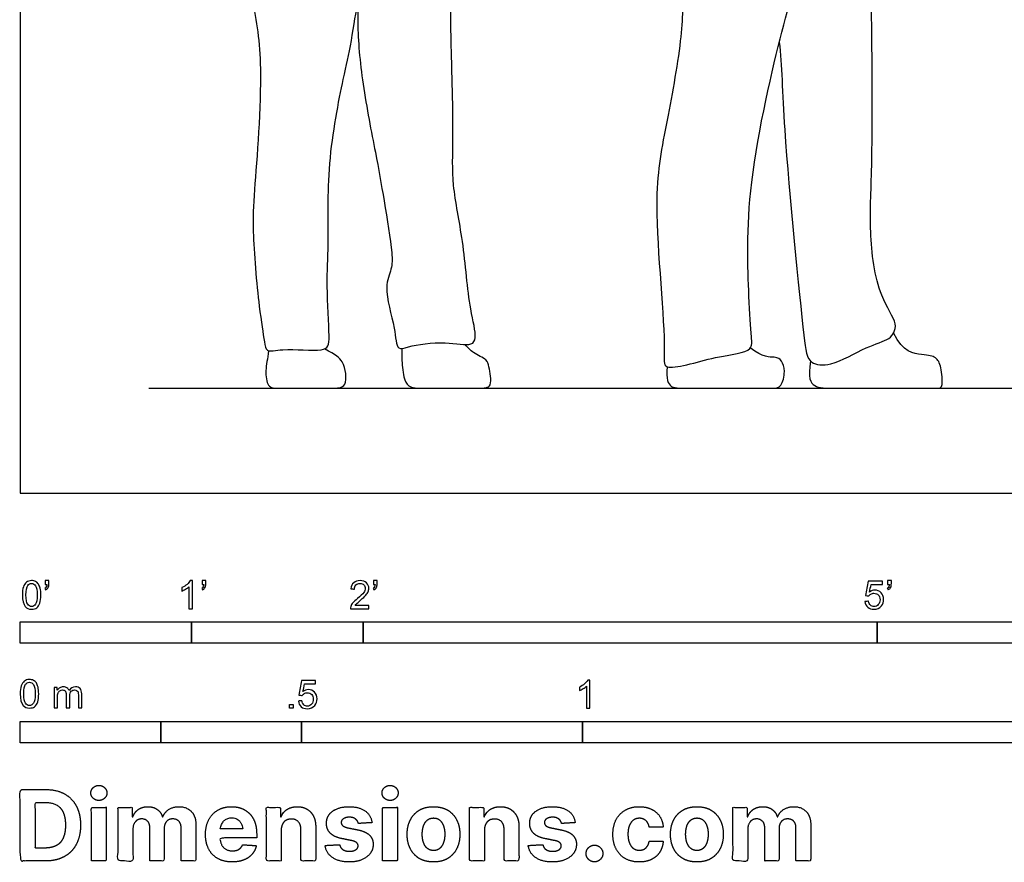
# Model space of a CAD drawing. Units: metres. Extents: x 0 to 7.62, y -0.66 to 2.46.
# Drawn here: x 0 to 1.75, y -0.66 to 0.84 of the extents above; entities that cross this region are included whole.
import ezdxf

# ---------------------------------------------------------------- set-up
doc = ezdxf.new("R2010")
doc.units = ezdxf.units.M
for name, color, linetype, true_color in [('2D$AG-DIAGRAM', 7, 'Continuous', 0xfecc66), ('2D$AG-POP-CULTURE', 7, 'Continuous', 0x66ccff), ('2D$N-SYMB', 7, 'Continuous', 0x800040), ('2D$X-DIMENSIONS.COM', 7, 'Continuous', 0x800080), ('2D$X-VPRT', 6, 'Continuous', 0xff00ff)]:
    doc.layers.add(name, color=color, linetype=linetype, true_color=true_color)

msp = doc.modelspace()

# ---------------------------------------------------------------- linework, layer by layer
at = {"layer": '2D$AG-DIAGRAM'}
msp.add_lwpolyline([(0.2286, 0.187), (3.5814, 0.187)], dxfattribs=at)
at = {"layer": '2D$AG-POP-CULTURE'}
for points, knots in [([(1.3497, 0.8023), (1.3542, 0.7611), (1.356, 0.6393), (1.392, 0.2881), (1.3998, 0.2292), (1.4454, 0.2251), (1.5015, 0.261), (1.5449, 0.2723), (1.5539, 0.2858), (1.5599, 0.3047), (1.5229, 0.3536), (1.5084, 0.4707), (1.516, 0.5735), (1.5145, 0.8253), (1.5134, 0.8835), (1.5127, 0.9138)], [0.008945, 0.008945, 0.008945, 0.008945, 0.655237, 1.724975, 2.129043, 2.463519, 2.940216, 3.316791, 3.530701, 3.757356, 4.185674, 4.797783, 5.405352, 6.216598, 6.773998, 6.773998, 6.773998, 6.773998]), ([(0.4124, 0.8799), (0.42, 0.8379), (0.4341, 0.7611), (0.4161, 0.5377), (0.4119, 0.4707), (0.4234, 0.3346), (0.4336, 0.2737), (0.4369, 0.2491), (0.4685, 0.2592), (0.5453, 0.25), (0.5513, 0.2702), (0.5437, 0.3764), (0.5497, 0.4459), (0.5438, 0.584), (0.5742, 0.738), (0.5879, 0.7943), (0.6014, 0.8866), (0.5988, 0.825), (0.6075, 0.7265), (0.6319, 0.6059), (0.6464, 0.5248), (0.6618, 0.4297), (0.6614, 0.3988), (0.6447, 0.3649), (0.6672, 0.2978), (0.6684, 0.2524), (0.6929, 0.2627), (0.7538, 0.2721), (0.8021, 0.2601), (0.8128, 0.2789), (0.797, 0.3328), (0.7892, 0.449), (0.7666, 0.5477), (0.7706, 0.6324), (0.7676, 0.7548), (0.7654, 0.8306), (0.7653, 0.8833), (0.7654, 0.9087)], [0, 0, 0, 0, 0.668846, 1.549353, 2.065542, 2.746855, 3.21889, 3.456832, 3.768003, 4.25754, 4.657421, 5.146532, 5.638269, 6.341083, 7.049663, 7.54319, 8.004215, 8.321812, 8.939253, 9.595421, 10.149675, 10.719086, 11.040147, 11.38349, 11.88975, 12.245741, 12.491549, 12.969976, 13.371347, 13.590221, 14.016038, 14.665313, 15.260288, 15.807415, 16.457601, 16.979687, 17.496437, 17.496437, 17.496437, 17.496437]), ([(1.1775, 0.9062), (1.1785, 0.8747), (1.1784, 0.8121), (1.1459, 0.6392), (1.1219, 0.5213), (1.1508, 0.2645), (1.1395, 0.2123), (1.2363, 0.2456), (1.3033, 0.2503), (1.2995, 0.2819), (1.295, 0.3601), (1.2878, 0.5451), (1.3541, 0.8241), (1.3691, 0.8765), (1.3769, 0.902)], [0, 0, 0, 0, 0.568435, 1.197906, 1.863923, 2.781824, 3.098494, 3.634242, 4.089237, 4.350373, 4.839375, 5.638761, 6.524981, 7.047978, 7.047978, 7.047978, 7.047978]), ([(0.6784, 0.2574), (0.6783, 0.2515), (0.6785, 0.24), (0.6802, 0.2073), (0.691, 0.187), (0.7178, 0.187), (0.8115, 0.187), (0.8412, 0.187), (0.8332, 0.2258), (0.8304, 0.2385), (0.8043, 0.2491), (0.7958, 0.2593), (0.7913, 0.2645)], [0, 0, 0, 0, 0.248817, 0.587271, 0.836159, 1.182465, 1.720326, 2.00262, 2.327914, 2.543116, 2.840984, 3.109892, 3.109892, 3.109892, 3.109892]), ([(0.4417, 0.2535), (0.4397, 0.2387), (0.4352, 0.2195), (0.4389, 0.187), (0.4621, 0.187), (0.5518, 0.187), (0.5835, 0.187), (0.5769, 0.2368), (0.5614, 0.2455), (0.5413, 0.257)], [0.023957, 0.023957, 0.023957, 0.023957, 0.333271, 0.622141, 0.913589, 1.397196, 1.696167, 2.068287, 2.342129, 2.342129, 2.342129, 2.342129])]:
    msp.add_open_spline(points, degree=3, knots=knots, dxfattribs=at)
for points in [[(1.4052, 0.2354), (1.4005, 0.2051), (1.4096, 0.187), (1.4415, 0.187), (1.5485, 0.187), (1.5982, 0.187), (1.6324, 0.187), (1.6411, 0.187), (1.638, 0.2269), (1.6289, 0.2433), (1.6096, 0.2467), (1.5692, 0.25), (1.5528, 0.2852)], [(1.1503, 0.2252), (1.1477, 0.2023), (1.1568, 0.187), (1.1742, 0.187), (1.3024, 0.187), (1.3384, 0.187), (1.3538, 0.187), (1.3612, 0.2187), (1.3538, 0.237), (1.345, 0.2437), (1.3207, 0.2407), (1.2981, 0.2585)]]:
    msp.add_open_spline(points, degree=3, dxfattribs=at)
at = {"layer": '2D$N-SYMB'}
for points in [[(0, -0.2667), (0, -0.2286), (0.3048, -0.2286), (0.3048, -0.2667)], [(0.3048, -0.2667), (0.3048, -0.2286), (0.6096, -0.2286), (0.6096, -0.2667)], [(0.6096, -0.2667), (0.6096, -0.2286), (1.524, -0.2286), (1.524, -0.2667)], [(1.524, -0.2667), (1.524, -0.2286), (3.048, -0.2286), (3.048, -0.2667)], [(0.4786, -0.3823), (0.4786, -0.3754), (0.4855, -0.3754), (0.4855, -0.3823)], [(0, -0.4436), (0, -0.4055), (0.25, -0.4055), (0.25, -0.4436)], [(0.25, -0.4436), (0.25, -0.4055), (0.5, -0.4055), (0.5, -0.4436)], [(0.5, -0.4436), (0.5, -0.4055), (1, -0.4055), (1, -0.4436)], [(1, -0.4436), (1, -0.4055), (2, -0.4055), (2, -0.4436)]]:
    msp.add_lwpolyline(points, close=True, dxfattribs=at)
for points, knots in [([(0.0038, -0.1807), (0.0038, -0.1749), (0.0044, -0.1701), (0.0056, -0.1665), (0.0068, -0.1629), (0.0086, -0.1602), (0.0111, -0.1581), (0.0135, -0.1563), (0.0165, -0.1551), (0.0201, -0.1551), (0.0228, -0.1551), (0.0252, -0.1557), (0.0273, -0.1569), (0.0294, -0.1578), (0.0309, -0.1596), (0.0324, -0.1614), (0.0336, -0.1635), (0.0346, -0.1659), (0.0355, -0.1689), (0.0361, -0.1719), (0.0367, -0.1758), (0.0367, -0.1807), (0.0367, -0.1867), (0.0361, -0.1915), (0.0349, -0.1951), (0.0336, -0.1987), (0.0318, -0.2014), (0.0294, -0.2036), (0.027, -0.2054), (0.024, -0.206), (0.0201, -0.206), (0.0153, -0.206), (0.0117, -0.2048), (0.009, -0.2011), (0.0056, -0.1969), (0.0038, -0.1903), (0.0038, -0.1807)], [0, 0, 0, 0, 1, 1, 1, 2, 2, 2, 3, 3, 3, 4, 4, 4, 5, 5, 5, 6, 6, 6, 7, 7, 7, 8, 8, 8, 9, 9, 9, 10, 10, 10, 11, 11, 11, 12, 12, 12, 12]), ([(0.0442, -0.162), (0.0442, -0.1596), (0.0442, -0.1572), (0.0442, -0.1548), (0.0464, -0.1548), (0.0486, -0.1548), (0.0508, -0.1548), (0.0508, -0.1567), (0.0508, -0.1586), (0.0508, -0.1605), (0.0508, -0.1635), (0.0505, -0.1659), (0.0496, -0.1671), (0.0487, -0.1689), (0.0472, -0.1704), (0.0451, -0.1713), (0.0446, -0.1705), (0.0441, -0.1697), (0.0436, -0.1689), (0.0448, -0.1683), (0.0457, -0.1677), (0.0463, -0.1665), (0.0469, -0.1653), (0.0472, -0.1638), (0.0472, -0.162), (0.0462, -0.162), (0.0452, -0.162), (0.0442, -0.162)], [0, 0, 0, 0, 1, 1, 1, 2, 2, 2, 3, 3, 3, 4, 4, 4, 5, 5, 5, 6, 6, 6, 7, 7, 7, 8, 8, 8, 9, 9, 9, 9]), ([(0.306, -0.2054), (0.304, -0.2054), (0.302, -0.2054), (0.3, -0.2054), (0.3, -0.1923), (0.3, -0.1793), (0.3, -0.1662), (0.2985, -0.1677), (0.2964, -0.1692), (0.294, -0.1704), (0.2915, -0.1719), (0.2894, -0.1731), (0.2876, -0.1737), (0.2876, -0.1717), (0.2876, -0.1697), (0.2876, -0.1677), (0.2909, -0.1662), (0.294, -0.1641), (0.2967, -0.162), (0.2991, -0.1596), (0.3009, -0.1575), (0.3021, -0.1551), (0.3034, -0.1551), (0.3047, -0.1551), (0.306, -0.1551), (0.306, -0.1718), (0.306, -0.1886), (0.306, -0.2054)], [0, 0, 0, 0, 1, 1, 1, 2, 2, 2, 3, 3, 3, 4, 4, 4, 5, 5, 5, 6, 6, 6, 7, 7, 7, 8, 8, 8, 9, 9, 9, 9]), ([(0.3232, -0.162), (0.3232, -0.1596), (0.3232, -0.1572), (0.3232, -0.1548), (0.3254, -0.1548), (0.3276, -0.1548), (0.3298, -0.1548), (0.3298, -0.1567), (0.3298, -0.1586), (0.3298, -0.1605), (0.3298, -0.1635), (0.3295, -0.1659), (0.3286, -0.1671), (0.3277, -0.1689), (0.3262, -0.1704), (0.3241, -0.1713), (0.3236, -0.1705), (0.3231, -0.1697), (0.3226, -0.1689), (0.3238, -0.1683), (0.3247, -0.1677), (0.3253, -0.1665), (0.3259, -0.1653), (0.3262, -0.1638), (0.3262, -0.162), (0.3252, -0.162), (0.3242, -0.162), (0.3232, -0.162)], [0, 0, 0, 0, 1, 1, 1, 2, 2, 2, 3, 3, 3, 4, 4, 4, 5, 5, 5, 6, 6, 6, 7, 7, 7, 8, 8, 8, 9, 9, 9, 9]), ([(0.6198, -0.1996), (0.6198, -0.2015), (0.6198, -0.2035), (0.6198, -0.2054), (0.6089, -0.2054), (0.598, -0.2054), (0.587, -0.2054), (0.5867, -0.2042), (0.587, -0.2027), (0.5876, -0.2011), (0.5885, -0.199), (0.5897, -0.1966), (0.5915, -0.1945), (0.5936, -0.1924), (0.596, -0.19), (0.5997, -0.187), (0.6051, -0.1825), (0.6087, -0.1789), (0.6108, -0.1764), (0.6126, -0.1737), (0.6135, -0.1713), (0.6135, -0.1689), (0.6135, -0.1665), (0.6126, -0.1644), (0.6111, -0.1629), (0.6093, -0.1611), (0.6069, -0.1602), (0.6042, -0.1602), (0.6012, -0.1602), (0.5988, -0.1611), (0.5969, -0.1629), (0.5951, -0.1647), (0.5942, -0.1671), (0.5942, -0.1704), (0.5921, -0.1702), (0.59, -0.17), (0.5879, -0.1698), (0.5885, -0.165), (0.59, -0.1614), (0.593, -0.159), (0.5957, -0.1566), (0.5997, -0.1551), (0.6042, -0.1551), (0.609, -0.1551), (0.6129, -0.1566), (0.6156, -0.1593), (0.6186, -0.162), (0.6198, -0.1653), (0.6198, -0.1692), (0.6198, -0.171), (0.6195, -0.1731), (0.6186, -0.1749), (0.6177, -0.1771), (0.6165, -0.1789), (0.6147, -0.1813), (0.6126, -0.1834), (0.6096, -0.1861), (0.6051, -0.19), (0.6015, -0.193), (0.5991, -0.1951), (0.5982, -0.1963), (0.5969, -0.1972), (0.596, -0.1984), (0.5954, -0.1996), (0.6036, -0.1996), (0.6117, -0.1996), (0.6198, -0.1996)], [0, 0, 0, 0, 1, 1, 1, 2, 2, 2, 3, 3, 3, 4, 4, 4, 5, 5, 5, 6, 6, 6, 7, 7, 7, 8, 8, 8, 9, 9, 9, 10, 10, 10, 11, 11, 11, 12, 12, 12, 13, 13, 13, 14, 14, 14, 15, 15, 15, 16, 16, 16, 17, 17, 17, 18, 18, 18, 19, 19, 19, 20, 20, 20, 21, 21, 21, 22, 22, 22, 22]), ([(0.628, -0.162), (0.628, -0.1596), (0.628, -0.1572), (0.628, -0.1548), (0.6302, -0.1548), (0.6324, -0.1548), (0.6346, -0.1548), (0.6346, -0.1567), (0.6346, -0.1586), (0.6346, -0.1605), (0.6346, -0.1635), (0.6343, -0.1659), (0.6334, -0.1671), (0.6325, -0.1689), (0.631, -0.1704), (0.6289, -0.1713), (0.6284, -0.1705), (0.6279, -0.1697), (0.6274, -0.1689), (0.6286, -0.1683), (0.6295, -0.1677), (0.6301, -0.1665), (0.6307, -0.1653), (0.631, -0.1638), (0.631, -0.162), (0.63, -0.162), (0.629, -0.162), (0.628, -0.162)], [0, 0, 0, 0, 1, 1, 1, 2, 2, 2, 3, 3, 3, 4, 4, 4, 5, 5, 5, 6, 6, 6, 7, 7, 7, 8, 8, 8, 9, 9, 9, 9]), ([(1.502, -0.1924), (1.5042, -0.1922), (1.5064, -0.192), (1.5086, -0.1918), (1.5089, -0.1951), (1.5101, -0.1972), (1.512, -0.199), (1.5135, -0.2005), (1.5156, -0.2014), (1.5183, -0.2014), (1.521, -0.2014), (1.5237, -0.2002), (1.5258, -0.1978), (1.5276, -0.1957), (1.5288, -0.1927), (1.5288, -0.1891), (1.5288, -0.1855), (1.5276, -0.1828), (1.5258, -0.1807), (1.5237, -0.1789), (1.5213, -0.1777), (1.518, -0.1777), (1.5162, -0.1777), (1.5144, -0.1783), (1.5126, -0.1792), (1.511, -0.1801), (1.5098, -0.1813), (1.5089, -0.1825), (1.507, -0.1823), (1.5051, -0.1821), (1.5032, -0.1819), (1.5048, -0.1732), (1.5064, -0.1646), (1.508, -0.156), (1.5164, -0.156), (1.5247, -0.156), (1.533, -0.156), (1.533, -0.158), (1.533, -0.16), (1.533, -0.162), (1.5263, -0.162), (1.5196, -0.162), (1.5129, -0.162), (1.512, -0.1665), (1.511, -0.171), (1.5101, -0.1755), (1.5132, -0.1734), (1.5165, -0.1722), (1.5198, -0.1722), (1.524, -0.1722), (1.5276, -0.1737), (1.5306, -0.1767), (1.5336, -0.1798), (1.5351, -0.1837), (1.5351, -0.1885), (1.5351, -0.193), (1.5339, -0.1969), (1.5312, -0.2002), (1.5282, -0.2045), (1.5237, -0.206), (1.5183, -0.206), (1.5135, -0.206), (1.5098, -0.2051), (1.5071, -0.2027), (1.5041, -0.1999), (1.5026, -0.1966), (1.502, -0.1924)], [0, 0, 0, 0, 1, 1, 1, 2, 2, 2, 3, 3, 3, 4, 4, 4, 5, 5, 5, 6, 6, 6, 7, 7, 7, 8, 8, 8, 9, 9, 9, 10, 10, 10, 11, 11, 11, 12, 12, 12, 13, 13, 13, 14, 14, 14, 15, 15, 15, 16, 16, 16, 17, 17, 17, 18, 18, 18, 19, 19, 19, 20, 20, 20, 21, 21, 21, 22, 22, 22, 22]), ([(1.5424, -0.162), (1.5424, -0.1596), (1.5424, -0.1572), (1.5424, -0.1548), (1.5446, -0.1548), (1.5468, -0.1548), (1.549, -0.1548), (1.549, -0.1567), (1.549, -0.1586), (1.549, -0.1605), (1.549, -0.1635), (1.5487, -0.1659), (1.5478, -0.1671), (1.5469, -0.1689), (1.5454, -0.1704), (1.5433, -0.1713), (1.5428, -0.1705), (1.5423, -0.1697), (1.5418, -0.1689), (1.543, -0.1683), (1.5439, -0.1677), (1.5445, -0.1665), (1.5451, -0.1653), (1.5454, -0.1638), (1.5454, -0.162), (1.5444, -0.162), (1.5434, -0.162), (1.5424, -0.162)], [0, 0, 0, 0, 1, 1, 1, 2, 2, 2, 3, 3, 3, 4, 4, 4, 5, 5, 5, 6, 6, 6, 7, 7, 7, 8, 8, 8, 9, 9, 9, 9]), ([(0.0102, -0.1807), (0.0102, -0.1891), (0.0111, -0.1945), (0.0132, -0.1972), (0.015, -0.1999), (0.0174, -0.2014), (0.0201, -0.2014), (0.0231, -0.2014), (0.0255, -0.1999), (0.0273, -0.1972), (0.0291, -0.1945), (0.0303, -0.1891), (0.0303, -0.1807), (0.0303, -0.1725), (0.0291, -0.1671), (0.0273, -0.1644), (0.0255, -0.1617), (0.0231, -0.1602), (0.0201, -0.1602), (0.0174, -0.1602), (0.015, -0.1614), (0.0135, -0.1638), (0.0114, -0.1668), (0.0102, -0.1725), (0.0102, -0.1807)], [0, 0, 0, 0, 1, 1, 1, 2, 2, 2, 3, 3, 3, 4, 4, 4, 5, 5, 5, 6, 6, 6, 7, 7, 7, 8, 8, 8, 8]), ([(0, -0.3565), (0, -0.3508), (0.0006, -0.3459), (0.0018, -0.3423), (0.003, -0.3387), (0.0048, -0.336), (0.0072, -0.3339), (0.0096, -0.3321), (0.0127, -0.3309), (0.0163, -0.3309), (0.019, -0.3309), (0.0214, -0.3315), (0.0235, -0.3327), (0.0256, -0.3336), (0.0271, -0.3354), (0.0286, -0.3372), (0.0298, -0.3393), (0.0307, -0.3417), (0.0316, -0.3447), (0.0322, -0.3478), (0.0328, -0.3517), (0.0328, -0.3565), (0.0328, -0.3625), (0.0322, -0.3673), (0.031, -0.3709), (0.0298, -0.3746), (0.028, -0.3773), (0.0256, -0.3794), (0.0232, -0.3812), (0.0202, -0.3818), (0.0163, -0.3818), (0.0114, -0.3818), (0.0078, -0.3806), (0.0051, -0.377), (0.0018, -0.3728), (0, -0.3661), (0, -0.3565)], [0, 0, 0, 0, 1, 1, 1, 2, 2, 2, 3, 3, 3, 4, 4, 4, 5, 5, 5, 6, 6, 6, 7, 7, 7, 8, 8, 8, 9, 9, 9, 10, 10, 10, 11, 11, 11, 12, 12, 12, 12]), ([(1.013, -0.3823), (1.0109, -0.3823), (1.0089, -0.3823), (1.0069, -0.3823), (1.0069, -0.3692), (1.0069, -0.3562), (1.0069, -0.3431), (1.0054, -0.3446), (1.0033, -0.3461), (1.0009, -0.3473), (0.9985, -0.3488), (0.9964, -0.3501), (0.9946, -0.3507), (0.9946, -0.3486), (0.9946, -0.3466), (0.9946, -0.3446), (0.9979, -0.3431), (1.0009, -0.341), (1.0036, -0.3389), (1.006, -0.3365), (1.0078, -0.3344), (1.009, -0.332), (1.0103, -0.332), (1.0116, -0.332), (1.013, -0.332), (1.013, -0.3487), (1.013, -0.3655), (1.013, -0.3823)], [0, 0, 0, 0, 1, 1, 1, 2, 2, 2, 3, 3, 3, 4, 4, 4, 5, 5, 5, 6, 6, 6, 7, 7, 7, 8, 8, 8, 9, 9, 9, 9]), ([(0.0063, -0.3565), (0.0063, -0.3649), (0.0072, -0.3703), (0.0093, -0.3731), (0.0111, -0.3758), (0.0136, -0.3773), (0.0163, -0.3773), (0.0193, -0.3773), (0.0217, -0.3758), (0.0235, -0.3731), (0.0253, -0.3703), (0.0265, -0.3649), (0.0265, -0.3565), (0.0265, -0.3484), (0.0253, -0.3429), (0.0235, -0.3402), (0.0217, -0.3375), (0.0193, -0.336), (0.0163, -0.336), (0.0136, -0.336), (0.0111, -0.3372), (0.0096, -0.3396), (0.0075, -0.3426), (0.0063, -0.3484), (0.0063, -0.3565)], [0, 0, 0, 0, 1, 1, 1, 2, 2, 2, 3, 3, 3, 4, 4, 4, 5, 5, 5, 6, 6, 6, 7, 7, 7, 8, 8, 8, 8]), ([(0.0602, -0.3812), (0.0602, -0.3691), (0.0602, -0.3571), (0.0602, -0.345), (0.062, -0.345), (0.0639, -0.345), (0.0657, -0.345), (0.0657, -0.3468), (0.0657, -0.3485), (0.0657, -0.3502), (0.0669, -0.3484), (0.0684, -0.3469), (0.0702, -0.3459), (0.072, -0.3447), (0.0741, -0.3441), (0.0765, -0.3441), (0.0792, -0.3441), (0.0816, -0.3447), (0.0831, -0.3459), (0.0849, -0.3472), (0.0861, -0.3487), (0.0867, -0.3505), (0.0898, -0.3462), (0.0934, -0.3441), (0.0982, -0.3441), (0.1018, -0.3441), (0.1045, -0.3453), (0.1063, -0.3472), (0.1084, -0.3493), (0.1093, -0.3523), (0.1093, -0.3565), (0.1093, -0.3647), (0.1093, -0.373), (0.1093, -0.3812), (0.1073, -0.3812), (0.1053, -0.3812), (0.1033, -0.3812), (0.1033, -0.3737), (0.1033, -0.3661), (0.1033, -0.3586), (0.1033, -0.3559), (0.103, -0.3544), (0.1027, -0.3532), (0.1021, -0.352), (0.1015, -0.3511), (0.1003, -0.3505), (0.0994, -0.3499), (0.0982, -0.3496), (0.0967, -0.3496), (0.0943, -0.3496), (0.0922, -0.3505), (0.0904, -0.352), (0.0886, -0.3538), (0.088, -0.3565), (0.088, -0.3601), (0.088, -0.3671), (0.088, -0.3742), (0.088, -0.3812), (0.0858, -0.3812), (0.0837, -0.3812), (0.0816, -0.3812), (0.0816, -0.3734), (0.0816, -0.3655), (0.0816, -0.3577), (0.0816, -0.355), (0.0813, -0.3529), (0.0801, -0.3517), (0.0792, -0.3502), (0.0774, -0.3496), (0.0753, -0.3496), (0.0735, -0.3496), (0.072, -0.3499), (0.0705, -0.3511), (0.069, -0.352), (0.0681, -0.3532), (0.0672, -0.355), (0.0666, -0.3568), (0.0663, -0.3592), (0.0663, -0.3625), (0.0663, -0.3687), (0.0663, -0.375), (0.0663, -0.3812), (0.0643, -0.3812), (0.0622, -0.3812), (0.0602, -0.3812)], [0, 0, 0, 0, 1, 1, 1, 2, 2, 2, 3, 3, 3, 4, 4, 4, 5, 5, 5, 6, 6, 6, 7, 7, 7, 8, 8, 8, 9, 9, 9, 10, 10, 10, 11, 11, 11, 12, 12, 12, 13, 13, 13, 14, 14, 14, 15, 15, 15, 16, 16, 16, 17, 17, 17, 18, 18, 18, 19, 19, 19, 20, 20, 20, 21, 21, 21, 22, 22, 22, 23, 23, 23, 24, 24, 24, 25, 25, 25, 26, 26, 26, 27, 27, 27, 28, 28, 28, 28]), ([(0.4946, -0.3693), (0.4967, -0.3691), (0.4988, -0.3689), (0.5009, -0.3687), (0.5015, -0.372), (0.5024, -0.3741), (0.5042, -0.376), (0.506, -0.3775), (0.5081, -0.3784), (0.5105, -0.3784), (0.5136, -0.3784), (0.516, -0.3772), (0.5181, -0.3748), (0.5202, -0.3726), (0.5211, -0.3696), (0.5211, -0.366), (0.5211, -0.3624), (0.5202, -0.3597), (0.5184, -0.3576), (0.5163, -0.3558), (0.5136, -0.3546), (0.5105, -0.3546), (0.5084, -0.3546), (0.5066, -0.3552), (0.5051, -0.3561), (0.5036, -0.357), (0.5024, -0.3582), (0.5015, -0.3594), (0.4995, -0.3592), (0.4975, -0.359), (0.4955, -0.3588), (0.4971, -0.3502), (0.4987, -0.3415), (0.5003, -0.3329), (0.5086, -0.3329), (0.517, -0.3329), (0.5253, -0.3329), (0.5253, -0.3349), (0.5253, -0.3369), (0.5253, -0.3389), (0.5187, -0.3389), (0.512, -0.3389), (0.5054, -0.3389), (0.5045, -0.3434), (0.5036, -0.3479), (0.5027, -0.3525), (0.5057, -0.3504), (0.5087, -0.3491), (0.512, -0.3491), (0.5166, -0.3491), (0.5202, -0.3507), (0.5232, -0.3537), (0.5262, -0.3567), (0.5277, -0.3606), (0.5277, -0.3654), (0.5277, -0.3699), (0.5265, -0.3738), (0.5238, -0.3772), (0.5205, -0.3814), (0.5163, -0.3829), (0.5105, -0.3829), (0.506, -0.3829), (0.5024, -0.382), (0.4994, -0.3796), (0.4967, -0.3769), (0.4949, -0.3735), (0.4946, -0.3693)], [0, 0, 0, 0, 1, 1, 1, 2, 2, 2, 3, 3, 3, 4, 4, 4, 5, 5, 5, 6, 6, 6, 7, 7, 7, 8, 8, 8, 9, 9, 9, 10, 10, 10, 11, 11, 11, 12, 12, 12, 13, 13, 13, 14, 14, 14, 15, 15, 15, 16, 16, 16, 17, 17, 17, 18, 18, 18, 19, 19, 19, 20, 20, 20, 21, 21, 21, 22, 22, 22, 22])]:
    msp.add_open_spline(points, degree=3, knots=knots, dxfattribs=at)
at = {"layer": '2D$X-DIMENSIONS.COM'}
for points, degree, knots in [([(0.1398, -0.5461), (0.1457, -0.5461), (0.1499, -0.5422), (0.1541, -0.5383), (0.1541, -0.5327), (0.1541, -0.5273), (0.1499, -0.5233), (0.1457, -0.5194), (0.1398, -0.5194), (0.1339, -0.5194), (0.1297, -0.5233), (0.1255, -0.5273), (0.1255, -0.5327), (0.1255, -0.5383), (0.1297, -0.5422), (0.1339, -0.5461), (0.1398, -0.5461)], 2, [-8, -8, -8, -7, -7, -6, -6, -5, -5, -4, -4, -3, -3, -2, -2, -1, -1, 0, 0, 0]), ([(0.6576, -0.5461), (0.6635, -0.5461), (0.6677, -0.5422), (0.6719, -0.5383), (0.6719, -0.5327), (0.6719, -0.5273), (0.6677, -0.5233), (0.6635, -0.5194), (0.6576, -0.5194), (0.6517, -0.5194), (0.6475, -0.5233), (0.6433, -0.5273), (0.6433, -0.5327), (0.6433, -0.5383), (0.6475, -0.5422), (0.6517, -0.5461), (0.6576, -0.5461)], 2, [-8, -8, -8, -7, -7, -6, -6, -5, -5, -4, -4, -3, -3, -2, -2, -1, -1, 0, 0, 0]), ([(0.045, -0.6537), (0.0644, -0.6537), (0.0783, -0.646), (0.0922, -0.6384), (0.0997, -0.6241), (0.1072, -0.6099), (0.1072, -0.59), (0.1072, -0.5703), (0.0997, -0.5561), (0.0922, -0.5419), (0.0784, -0.5343), (0.0646, -0.5267), (0.0454, -0.5267), (0.0227, -0.5267), (0, -0.5267), (0, -0.5902), (0, -0.6537), (0.0225, -0.6537), (0.045, -0.6537)], 2, [-15, -15, -15, -14, -14, -13, -13, -12, -12, -11, -11, -10, -10, -9, -9, -8, -8, -7, -7, -6, -6, -6]), ([(0.0439, -0.6307), (0.0558, -0.6307), (0.064, -0.6264), (0.0721, -0.6222), (0.0762, -0.6132), (0.0804, -0.6042), (0.0804, -0.59), (0.0804, -0.576), (0.0762, -0.567), (0.0721, -0.5581), (0.064, -0.5539), (0.0559, -0.5497), (0.044, -0.5497), (0.0354, -0.5497), (0.0269, -0.5497), (0.0269, -0.5902), (0.0269, -0.6307), (0.0354, -0.6307), (0.0439, -0.6307)], 2, [-7.813477, -7.813477, -7.813477, -6.813477, -6.813477, -5.813477, -5.813477, -4.813477, -4.813477, -3.813477, -3.813477, -2.813477, -2.813477, -1.813477, -1.813477, -1.543945, -1.543945, -0.268555, -0.268555, 0, 0, 0]), ([(0.1265, -0.6537), (0.1397, -0.6537), (0.1529, -0.6537), (0.1529, -0.606), (0.1529, -0.5584), (0.1397, -0.5584), (0.1265, -0.5584), (0.1265, -0.606), (0.1265, -0.6537)], 2, [-4, -4, -4, -3, -3, -2, -2, -1, -1, 0, 0, 0]), ([(0.2003, -0.5752), (0.1997, -0.5752), (0.1992, -0.5752), (0.1992, -0.5668), (0.1992, -0.5584), (0.1866, -0.5584), (0.174, -0.5584), (0.174, -0.606), (0.174, -0.6537), (0.1872, -0.6537), (0.2004, -0.6537), (0.2004, -0.6251), (0.2004, -0.5965), (0.2004, -0.5912), (0.2025, -0.5873), (0.2045, -0.5833), (0.208, -0.5811), (0.2115, -0.5789), (0.2159, -0.5789), (0.2224, -0.5789), (0.2264, -0.5831), (0.2304, -0.5872), (0.2304, -0.5943), (0.2304, -0.624), (0.2304, -0.6537), (0.2432, -0.6537), (0.256, -0.6537), (0.256, -0.6246), (0.256, -0.5955), (0.256, -0.5881), (0.2601, -0.5835), (0.2641, -0.5789), (0.2713, -0.5789), (0.2776, -0.5789), (0.2818, -0.5829), (0.2861, -0.5869), (0.2861, -0.5948), (0.2861, -0.6242), (0.2861, -0.6537), (0.2992, -0.6537), (0.3124, -0.6537), (0.3124, -0.6216), (0.3124, -0.5896), (0.3124, -0.5741), (0.3041, -0.5656), (0.2957, -0.5572), (0.2824, -0.5572), (0.2719, -0.5572), (0.2643, -0.5621), (0.2566, -0.567), (0.2537, -0.5752), (0.2532, -0.5752), (0.2527, -0.5752), (0.2504, -0.5669), (0.2435, -0.562), (0.2366, -0.5572), (0.2268, -0.5572), (0.2172, -0.5572), (0.2102, -0.562), (0.2033, -0.5668), (0.2003, -0.5752)], 2, [0, 0, 0, 0.017578, 0.017578, 0.282227, 0.282227, 0.678711, 0.678711, 2.178711, 2.178711, 2.594727, 2.594727, 3.495117, 3.495117, 4.495117, 4.495117, 5.495117, 5.495117, 6.495117, 6.495117, 7.495117, 7.495117, 8.495117, 8.495117, 9.495117, 9.495117, 10.495117, 10.495117, 11.495117, 11.495117, 12.495117, 12.495117, 13.495117, 13.495117, 14.495117, 14.495117, 15.495117, 15.495117, 16.495117, 16.495117, 17.495117, 17.495117, 18.495117, 18.495117, 19.495117, 19.495117, 20.495117, 20.495117, 21.495117, 21.495117, 22.495117, 22.495117, 23.495117, 23.495117, 24.495117, 24.495117, 25.495117, 25.495117, 26.495117, 26.495117, 27.495117, 27.495117, 27.495117]), ([(0.3767, -0.6555), (0.3884, -0.6555), (0.3975, -0.6519), (0.4065, -0.6483), (0.4122, -0.6417), (0.418, -0.6352), (0.4198, -0.6264), (0.4076, -0.6256), (0.3954, -0.6248), (0.394, -0.6284), (0.3914, -0.6308), (0.3888, -0.6333), (0.3852, -0.6346), (0.3815, -0.6358), (0.3771, -0.6358), (0.3705, -0.6358), (0.3656, -0.633), (0.3608, -0.6302), (0.3581, -0.6251), (0.3555, -0.6199), (0.3555, -0.6128), (0.3879, -0.6128), (0.4204, -0.6128), (0.4204, -0.6092), (0.4204, -0.6055), (0.4204, -0.5934), (0.417, -0.5843), (0.4136, -0.5752), (0.4074, -0.5692), (0.4013, -0.5632), (0.3932, -0.5602), (0.385, -0.5572), (0.3756, -0.5572), (0.3616, -0.5572), (0.3512, -0.5634), (0.3408, -0.5696), (0.3351, -0.5807), (0.3294, -0.5918), (0.3294, -0.6065), (0.3294, -0.6215), (0.3351, -0.6325), (0.3408, -0.6436), (0.3514, -0.6495), (0.362, -0.6555), (0.3767, -0.6555)], 2, [-3, -3, -3, -1.999602, -1.999602, -0.999203, -0.999203, 0.001195, 0.001195, 1.001594, 1.001594, 2.001992, 2.001992, 3.00239, 3.00239, 4.002789, 4.002789, 5.003187, 5.003187, 6.003586, 6.003586, 7.003984, 7.003984, 7.810461, 7.810461, 8.810461, 8.810461, 9.810461, 9.810461, 10.810461, 10.810461, 11.810461, 11.810461, 12.810461, 12.810461, 13.810461, 13.810461, 14.810461, 14.810461, 15.810461, 15.810461, 16.810461, 16.810461, 17.810461, 17.810461, 18.810461, 18.810461, 18.810461]), ([(0.464, -0.5986), (0.4641, -0.5925), (0.4664, -0.5881), (0.4686, -0.5837), (0.4727, -0.5814), (0.4767, -0.5791), (0.4821, -0.5791), (0.49, -0.5791), (0.4945, -0.5841), (0.4991, -0.589), (0.499, -0.5977), (0.499, -0.6257), (0.499, -0.6537), (0.5122, -0.6537), (0.5254, -0.6537), (0.5254, -0.6233), (0.5254, -0.593), (0.5254, -0.5819), (0.5213, -0.5739), (0.5172, -0.5659), (0.5099, -0.5615), (0.5025, -0.5572), (0.4926, -0.5572), (0.482, -0.5572), (0.4745, -0.562), (0.4671, -0.5669), (0.4639, -0.5752), (0.4634, -0.5752), (0.4628, -0.5752), (0.4628, -0.5668), (0.4628, -0.5584), (0.4502, -0.5584), (0.4376, -0.5584), (0.4376, -0.606), (0.4376, -0.6537), (0.4508, -0.6537), (0.464, -0.6537), (0.464, -0.6261), (0.464, -0.5986)], 2, [-32, -32, -32, -31, -31, -30, -30, -29, -29, -28, -28, -27, -27, -26, -26, -25, -25, -24, -24, -23, -23, -22, -22, -21, -21, -20, -20, -19, -19, -18, -18, -17, -17, -16, -16, -15, -15, -14, -14, -13, -13, -13]), ([(0.6255, -0.5856), (0.6237, -0.5724), (0.6133, -0.5648), (0.6029, -0.5572), (0.5849, -0.5572), (0.5727, -0.5572), (0.5636, -0.5608), (0.5545, -0.5644), (0.5495, -0.571), (0.5445, -0.5776), (0.5445, -0.5868), (0.5445, -0.5975), (0.5513, -0.6044), (0.5581, -0.6112), (0.5721, -0.614), (0.5803, -0.6157), (0.5886, -0.6173), (0.5948, -0.6186), (0.5977, -0.6209), (0.6007, -0.6232), (0.6008, -0.6268), (0.6007, -0.6311), (0.5965, -0.6338), (0.5922, -0.6365), (0.5853, -0.6365), (0.5782, -0.6365), (0.5737, -0.6335), (0.5691, -0.6305), (0.568, -0.6247), (0.555, -0.6254), (0.542, -0.6261), (0.5439, -0.6397), (0.5551, -0.6476), (0.5663, -0.6555), (0.5852, -0.6555), (0.5976, -0.6555), (0.6071, -0.6516), (0.6166, -0.6476), (0.6221, -0.6406), (0.6276, -0.6335), (0.6276, -0.6241), (0.6276, -0.6138), (0.6208, -0.6075), (0.614, -0.6012), (0.6001, -0.5983), (0.5915, -0.5966), (0.5828, -0.5949), (0.5762, -0.5934), (0.5735, -0.5911), (0.5708, -0.5887), (0.5708, -0.5853), (0.5708, -0.581), (0.575, -0.5785), (0.5792, -0.5759), (0.5853, -0.5759), (0.5899, -0.5759), (0.5932, -0.5774), (0.5966, -0.5789), (0.5986, -0.5814), (0.6006, -0.584), (0.6013, -0.5871), (0.6134, -0.5863), (0.6255, -0.5856)], 2, [-45, -45, -45, -44, -44, -43, -43, -42, -42, -41, -41, -40, -40, -39, -39, -38, -38, -37, -37, -36, -36, -35, -35, -34, -34, -33, -33, -32, -32, -31, -31, -30, -30, -29, -29, -28, -28, -27, -27, -26, -26, -25, -25, -24, -24, -23, -23, -22, -22, -21, -21, -20, -20, -19, -19, -18, -18, -17, -17, -16, -16, -15, -15, -14, -14, -14]), ([(0.6443, -0.6537), (0.6575, -0.6537), (0.6707, -0.6537), (0.6707, -0.606), (0.6707, -0.5584), (0.6575, -0.5584), (0.6443, -0.5584), (0.6443, -0.606), (0.6443, -0.6537)], 2, [-4, -4, -4, -3, -3, -2, -2, -1, -1, 0, 0, 0]), ([(0.7348, -0.6555), (0.7493, -0.6555), (0.7598, -0.6494), (0.7703, -0.6432), (0.776, -0.6321), (0.7817, -0.621), (0.7817, -0.6064), (0.7817, -0.5916), (0.776, -0.5806), (0.7703, -0.5695), (0.7598, -0.5633), (0.7493, -0.5572), (0.7348, -0.5572), (0.7204, -0.5572), (0.7099, -0.5633), (0.6994, -0.5695), (0.6937, -0.5806), (0.688, -0.5916), (0.688, -0.6064), (0.688, -0.621), (0.6937, -0.6321), (0.6994, -0.6432), (0.7099, -0.6494), (0.7204, -0.6555), (0.7348, -0.6555)], 2, [-12, -12, -12, -11, -11, -10, -10, -9, -9, -8, -8, -7, -7, -6, -6, -5, -5, -4, -4, -3, -3, -2, -2, -1, -1, 0, 0, 0]), ([(0.8254, -0.5986), (0.8254, -0.5925), (0.8277, -0.5881), (0.83, -0.5837), (0.834, -0.5814), (0.8381, -0.5791), (0.8434, -0.5791), (0.8514, -0.5791), (0.8559, -0.5841), (0.8604, -0.589), (0.8604, -0.5977), (0.8604, -0.6257), (0.8604, -0.6537), (0.8736, -0.6537), (0.8868, -0.6537), (0.8868, -0.6233), (0.8868, -0.593), (0.8868, -0.5819), (0.8827, -0.5739), (0.8786, -0.5659), (0.8712, -0.5615), (0.8638, -0.5572), (0.8539, -0.5572), (0.8433, -0.5572), (0.8359, -0.562), (0.8284, -0.5669), (0.8253, -0.5752), (0.8247, -0.5752), (0.8241, -0.5752), (0.8241, -0.5668), (0.8241, -0.5584), (0.8115, -0.5584), (0.799, -0.5584), (0.799, -0.606), (0.799, -0.6537), (0.8122, -0.6537), (0.8254, -0.6537), (0.8254, -0.6261), (0.8254, -0.5986)], 2, [-32, -32, -32, -31, -31, -30, -30, -29, -29, -28, -28, -27, -27, -26, -26, -25, -25, -24, -24, -23, -23, -22, -22, -21, -21, -20, -20, -19, -19, -18, -18, -17, -17, -16, -16, -15, -15, -14, -14, -13, -13, -13]), ([(0.9868, -0.5856), (0.9851, -0.5724), (0.9747, -0.5648), (0.9643, -0.5572), (0.9462, -0.5572), (0.934, -0.5572), (0.9249, -0.5608), (0.9159, -0.5644), (0.9109, -0.571), (0.9059, -0.5776), (0.9059, -0.5868), (0.9059, -0.5975), (0.9127, -0.6044), (0.9194, -0.6112), (0.9334, -0.614), (0.9416, -0.6157), (0.9499, -0.6173), (0.9561, -0.6186), (0.9591, -0.6209), (0.962, -0.6232), (0.9621, -0.6268), (0.962, -0.6311), (0.9578, -0.6338), (0.9536, -0.6365), (0.9466, -0.6365), (0.9395, -0.6365), (0.935, -0.6335), (0.9305, -0.6305), (0.9293, -0.6247), (0.9163, -0.6254), (0.9033, -0.6261), (0.9052, -0.6397), (0.9164, -0.6476), (0.9276, -0.6555), (0.9465, -0.6555), (0.9589, -0.6555), (0.9685, -0.6516), (0.978, -0.6476), (0.9835, -0.6406), (0.989, -0.6335), (0.989, -0.6241), (0.989, -0.6138), (0.9821, -0.6075), (0.9753, -0.6012), (0.9614, -0.5983), (0.9528, -0.5966), (0.9442, -0.5949), (0.9376, -0.5934), (0.9348, -0.5911), (0.9321, -0.5887), (0.9321, -0.5853), (0.9321, -0.581), (0.9363, -0.5785), (0.9405, -0.5759), (0.9467, -0.5759), (0.9513, -0.5759), (0.9546, -0.5774), (0.9579, -0.5789), (0.9599, -0.5814), (0.962, -0.584), (0.9626, -0.5871), (0.9747, -0.5863), (0.9868, -0.5856)], 2, [-45, -45, -45, -44, -44, -43, -43, -42, -42, -41, -41, -40, -40, -39, -39, -38, -38, -37, -37, -36, -36, -35, -35, -34, -34, -33, -33, -32, -32, -31, -31, -30, -30, -29, -29, -28, -28, -27, -27, -26, -26, -25, -25, -24, -24, -23, -23, -22, -22, -21, -21, -20, -20, -19, -19, -18, -18, -17, -17, -16, -16, -15, -15, -14, -14, -14]), ([(1.1006, -0.6555), (1.1134, -0.6555), (1.1227, -0.6509), (1.132, -0.6462), (1.1373, -0.6379), (1.1426, -0.6297), (1.1432, -0.6187), (1.1307, -0.6187), (1.1183, -0.6187), (1.1175, -0.6238), (1.1151, -0.6273), (1.1127, -0.6309), (1.1091, -0.6328), (1.1055, -0.6346), (1.101, -0.6346), (1.0948, -0.6346), (1.0902, -0.6313), (1.0856, -0.6279), (1.0831, -0.6215), (1.0806, -0.6152), (1.0806, -0.606), (1.0806, -0.597), (1.0832, -0.5907), (1.0857, -0.5844), (1.0903, -0.5811), (1.0948, -0.5778), (1.101, -0.5778), (1.1082, -0.5778), (1.1127, -0.5821), (1.1172, -0.5865), (1.1183, -0.5936), (1.1307, -0.5936), (1.1432, -0.5936), (1.1426, -0.5826), (1.1372, -0.5744), (1.1317, -0.5662), (1.1224, -0.5617), (1.113, -0.5572), (1.1005, -0.5572), (1.0861, -0.5572), (1.0756, -0.5634), (1.0651, -0.5696), (1.0594, -0.5807), (1.0538, -0.5918), (1.0538, -0.6064), (1.0538, -0.6209), (1.0594, -0.632), (1.065, -0.6431), (1.0755, -0.6493), (1.086, -0.6555), (1.1006, -0.6555)], 2, [-28, -28, -28, -27, -27, -26, -26, -25, -25, -24, -24, -23, -23, -22, -22, -21, -21, -20, -20, -19, -19, -18, -18, -17, -17, -16, -16, -15, -15, -14, -14, -13, -13, -12, -12, -11, -11, -10, -10, -9, -9, -8, -8, -7, -7, -6, -6, -5, -5, -4, -4, -3, -3, -3]), ([(1.2032, -0.6555), (1.2177, -0.6555), (1.2282, -0.6494), (1.2387, -0.6432), (1.2444, -0.6321), (1.2501, -0.621), (1.2501, -0.6064), (1.2501, -0.5916), (1.2444, -0.5806), (1.2387, -0.5695), (1.2282, -0.5633), (1.2177, -0.5572), (1.2032, -0.5572), (1.1888, -0.5572), (1.1783, -0.5633), (1.1677, -0.5695), (1.162, -0.5806), (1.1563, -0.5916), (1.1563, -0.6064), (1.1563, -0.621), (1.162, -0.6321), (1.1677, -0.6432), (1.1783, -0.6494), (1.1888, -0.6555), (1.2032, -0.6555)], 2, [-12, -12, -12, -11, -11, -10, -10, -9, -9, -8, -8, -7, -7, -6, -6, -5, -5, -4, -4, -3, -3, -2, -2, -1, -1, 0, 0, 0]), ([(1.2936, -0.5752), (1.2931, -0.5752), (1.2925, -0.5752), (1.2925, -0.5668), (1.2925, -0.5584), (1.2799, -0.5584), (1.2673, -0.5584), (1.2673, -0.606), (1.2673, -0.6537), (1.2805, -0.6537), (1.2938, -0.6537), (1.2938, -0.6251), (1.2938, -0.5965), (1.2938, -0.5912), (1.2958, -0.5873), (1.2978, -0.5833), (1.3013, -0.5811), (1.3049, -0.5789), (1.3093, -0.5789), (1.3158, -0.5789), (1.3198, -0.5831), (1.3238, -0.5872), (1.3238, -0.5943), (1.3238, -0.624), (1.3238, -0.6537), (1.3366, -0.6537), (1.3494, -0.6537), (1.3494, -0.6246), (1.3494, -0.5955), (1.3494, -0.5881), (1.3534, -0.5835), (1.3574, -0.5789), (1.3646, -0.5789), (1.371, -0.5789), (1.3752, -0.5829), (1.3794, -0.5869), (1.3794, -0.5948), (1.3794, -0.6242), (1.3794, -0.6537), (1.3926, -0.6537), (1.4057, -0.6537), (1.4057, -0.6216), (1.4057, -0.5896), (1.4057, -0.5741), (1.3974, -0.5656), (1.3891, -0.5572), (1.3757, -0.5572), (1.3653, -0.5572), (1.3576, -0.5621), (1.3499, -0.567), (1.347, -0.5752), (1.3465, -0.5752), (1.346, -0.5752), (1.3437, -0.5669), (1.3368, -0.562), (1.33, -0.5572), (1.3202, -0.5572), (1.3105, -0.5572), (1.3035, -0.562), (1.2966, -0.5668), (1.2936, -0.5752)], 2, [0, 0, 0, 0.017578, 0.017578, 0.282227, 0.282227, 0.678711, 0.678711, 2.178711, 2.178711, 2.594727, 2.594727, 3.495117, 3.495117, 4.495117, 4.495117, 5.495117, 5.495117, 6.495117, 6.495117, 7.495117, 7.495117, 8.495117, 8.495117, 9.495117, 9.495117, 10.495117, 10.495117, 11.495117, 11.495117, 12.495117, 12.495117, 13.495117, 13.495117, 14.495117, 14.495117, 15.495117, 15.495117, 16.495117, 16.495117, 17.495117, 17.495117, 18.495117, 18.495117, 19.495117, 19.495117, 20.495117, 20.495117, 21.495117, 21.495117, 22.495117, 22.495117, 23.495117, 23.495117, 24.495117, 24.495117, 25.495117, 25.495117, 26.495117, 26.495117, 27.495117, 27.495117, 27.495117]), ([(0.3556, -0.5967), (0.3689, -0.5967), (0.3823, -0.5967), (0.3956, -0.5967), (0.3954, -0.5956), (0.395, -0.5932), (0.3939, -0.5892), (0.3923, -0.5858), (0.3905, -0.5833), (0.3886, -0.5812), (0.3856, -0.579), (0.3813, -0.5774), (0.3769, -0.5768), (0.3728, -0.5771), (0.3694, -0.5778), (0.3664, -0.5791), (0.3639, -0.5808), (0.3608, -0.5837), (0.3583, -0.5877), (0.3565, -0.5925), (0.3559, -0.5952), (0.3556, -0.5967)], 3, [3.537974, 3.537974, 3.537974, 3.537974, 3.871399, 3.871399, 3.871399, 3.936638, 4.007174, 4.106873, 4.150328, 4.195172, 4.28414, 4.383634, 4.49492, 4.585472, 4.661678, 4.72997, 4.79585, 4.860411, 4.993083, 5.070262, 5.154608, 5.154608, 5.154608, 5.154608]), ([(0.735, -0.6351), (0.7415, -0.6351), (0.7459, -0.6313), (0.7503, -0.6276), (0.7526, -0.621), (0.7549, -0.6145), (0.7549, -0.6062), (0.7549, -0.5979), (0.7526, -0.5914), (0.7503, -0.5849), (0.7459, -0.5811), (0.7415, -0.5773), (0.735, -0.5773), (0.7283, -0.5773), (0.7238, -0.5811), (0.7193, -0.5849), (0.7171, -0.5914), (0.7148, -0.5979), (0.7148, -0.6062), (0.7148, -0.6145), (0.7171, -0.621), (0.7193, -0.6276), (0.7238, -0.6313), (0.7283, -0.6351), (0.735, -0.6351)], 2, [0, 0, 0, 1, 1, 2, 2, 3, 3, 4, 4, 5, 5, 6, 6, 7, 7, 8, 8, 9, 9, 10, 10, 11, 11, 12, 12, 12]), ([(1.2033, -0.6351), (1.2099, -0.6351), (1.2143, -0.6313), (1.2187, -0.6276), (1.221, -0.621), (1.2232, -0.6145), (1.2232, -0.6062), (1.2232, -0.5979), (1.221, -0.5914), (1.2187, -0.5849), (1.2143, -0.5811), (1.2099, -0.5773), (1.2033, -0.5773), (1.1967, -0.5773), (1.1922, -0.5811), (1.1877, -0.5849), (1.1854, -0.5914), (1.1832, -0.5979), (1.1832, -0.6062), (1.1832, -0.6145), (1.1854, -0.621), (1.1877, -0.6276), (1.1922, -0.6313), (1.1967, -0.6351), (1.2033, -0.6351)], 2, [0, 0, 0, 1, 1, 2, 2, 3, 3, 4, 4, 5, 5, 6, 6, 7, 7, 8, 8, 9, 9, 10, 10, 11, 11, 12, 12, 12]), ([(1.0211, -0.6553), (1.0251, -0.6553), (1.0285, -0.6533), (1.0318, -0.6512), (1.0339, -0.6479), (1.036, -0.6445), (1.036, -0.6404), (1.036, -0.6343), (1.0315, -0.63), (1.027, -0.6256), (1.0211, -0.6256), (1.0149, -0.6256), (1.0106, -0.63), (1.0062, -0.6343), (1.0062, -0.6404), (1.0062, -0.6465), (1.0106, -0.6509), (1.0149, -0.6553), (1.0211, -0.6553)], 2, [-9, -9, -9, -8, -8, -7, -7, -6, -6, -5, -5, -4, -4, -3, -3, -2, -2, -1, -1, 0, 0, 0])]:
    msp.add_open_spline(points, degree=degree, knots=knots, dxfattribs=at)
at = {"layer": '2D$X-VPRT'}
msp.add_lwpolyline([(0, 0), (3.81, 0), (3.81, 2.4638), (0, 2.4638)], close=True, dxfattribs=at)

doc.saveas('drawing.dxf')
